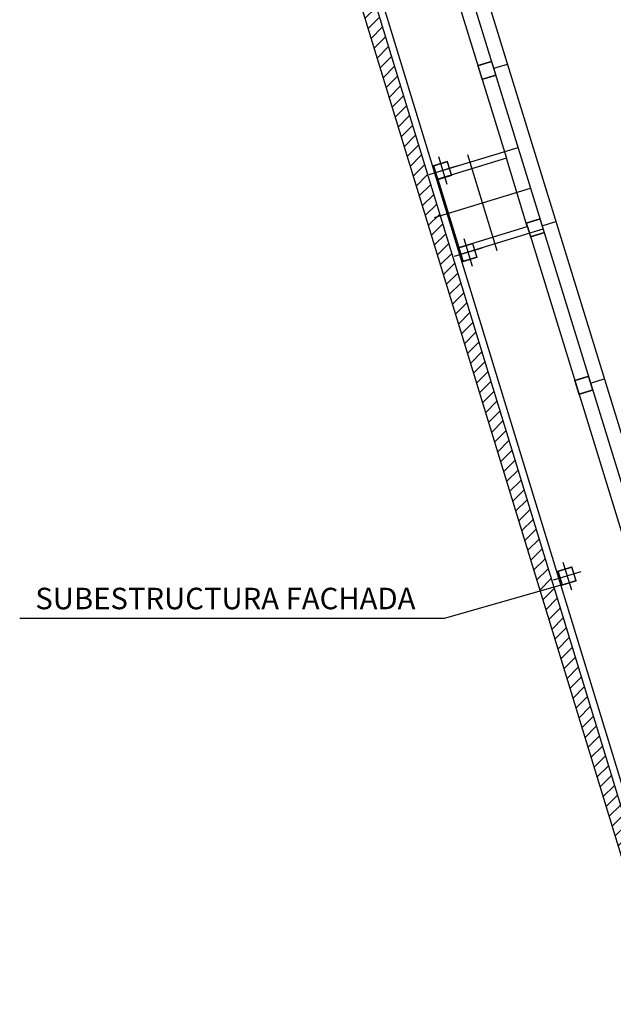
# Model space of a CAD drawing. Units: millimetres. Extents: x 24 to 1022, y -863 to 382.
# Drawn here: x 159 to 163, y 51 to 58 of the extents above; entities that cross this region are included whole.
import ezdxf

# ---------------------------------------------------------------- set-up
doc = ezdxf.new("R2010")
doc.units = ezdxf.units.MM
doc.linetypes.add('TRAZO_Y_PUNTO2', pattern=[12.7, 6.35, -3.175, 0, -3.175])
for name, color, linetype in [('04_PILARES', 6, 'Continuous'), ('11_TRASDOSADOS', 102, 'Continuous'), ('12_AISLAMIENTOS', 40, 'Continuous'), ('14_MODULO FACHADA', 171, 'Continuous'), ('15_TXT', 3, 'Continuous'), ('17_CERRAJERIA', 10, 'Continuous')]:
    doc.layers.add(name, color=color, linetype=linetype)
doc.layers.add('06_EJES', color=5, linetype='TRAZO_Y_PUNTO2', plot=False)
doc.styles.add('SWISS721LTBT', font='swissl.ttf')

msp = doc.modelspace()

# ---------------------------------------------------------------- hatches: boundary and pattern name
at = {"layer": '14_MODULO FACHADA'}
h = msp.add_hatch(dxfattribs=at)
h.set_pattern_fill('LINE', color=256, scale=0.02, angle=45)
edge = h.paths.add_edge_path()
edge.add_line((160.6611, 61.7961), (160.7567, 61.8253))
edge.add_line((160.6611, 61.7961), (163.8601, 51.3326))
edge.add_line((160.7567, 61.8253), (163.9556, 51.362))
edge.add_line((163.9264, 51.4577), (174.0758, 54.5799))
edge.add_line((163.8601, 51.3326), (174.1052, 54.4844))
edge.add_line((174.0758, 54.5799), (174.1052, 54.4844))

# ---------------------------------------------------------------- linework, layer by layer
at = {"layer": '04_PILARES'}
msp.add_lwpolyline([(162.4111, 56.616), (162.8893, 56.7622), (162.7431, 57.2404), (162.265, 57.0942), (162.4111, 56.616)], close=True, dxfattribs=at)
msp.add_lwpolyline([(162.4111, 56.616), (162.8893, 56.7622), (162.7431, 57.2404), (162.265, 57.0942), (162.4111, 56.616)], close=True, dxfattribs=at)
at = {"layer": '06_EJES'}
for p, q in [((162.6795, 56.5935), (162.4748, 57.2629)), ((162.2424, 56.8259), (162.9118, 57.0305))]:
    msp.add_line(p, q, dxfattribs=at)
at = {"layer": '11_TRASDOSADOS'}
for p, q in [((159.8173, 67.0921), (164.3751, 52.2758)), ((159.9129, 67.1215), (164.4413, 52.4007)), ((162.6551, 57.8672), (162.7506, 57.8966)), ((162.9932, 56.768), (163.0888, 56.7974)), ((163.3313, 55.6688), (163.4269, 55.6982))]:
    msp.add_line(p, q, dxfattribs=at)
at = {"layer": '12_AISLAMIENTOS'}
for p, q in [((162.2423, 57.1372), (162.8251, 57.3143)), ((162.4163, 56.568), (162.9995, 56.7474))]:
    msp.add_line(p, q, dxfattribs=at)
at = {"layer": '14_MODULO FACHADA', "color": 2}
for p, q in [((160.7898, 61.8878), (162.2423, 57.1372)), ((162.2423, 57.1372), (163.9742, 51.4724))]:
    msp.add_line(p, q, dxfattribs=at)
at = {"layer": '14_MODULO FACHADA'}
for p, q in [((160.7567, 61.8253), (163.9556, 51.362)), ((160.6611, 61.7961), (163.8601, 51.3326)), ((162.2689, 57.2503), (162.3282, 57.0576)), ((162.3948, 57.1836), (162.202, 57.1242)), ((162.4458, 56.6785), (162.5051, 56.4857)), ((162.5716, 56.6117), (162.3789, 56.5524)), ((163.1378, 54.4194), (163.1972, 54.2266)), ((163.2637, 54.3526), (163.0709, 54.2933))]:
    msp.add_line(p, q, dxfattribs=at)
at = {"layer": '14_MODULO FACHADA', "const_width": 0.01}
for points in [[(162.2354, 57.1865), (162.3309, 57.2159), (162.3603, 57.1204), (162.2648, 57.091), (162.2354, 57.1865)], [(162.4122, 56.6146), (162.5078, 56.644), (162.5372, 56.5485), (162.4416, 56.5191), (162.4122, 56.6146)], [(163.1043, 54.3556), (163.1998, 54.385), (163.2292, 54.2894), (163.1337, 54.26), (163.1043, 54.3556)]]:
    msp.add_lwpolyline(points, dxfattribs=at)
at = {"layer": '15_TXT', "color": 3}
msp.add_lwpolyline([(163.1337, 54.26), (162.3079, 54.0264), (159.3455, 54.0264)], dxfattribs=at)
at = {"layer": '17_CERRAJERIA'}
for p, q in [((161.2657, 62.0435), (162.7432, 57.2406)), ((162.2044, 57.2825), (162.2038, 57.2824)), ((162.3812, 56.7106), (162.3806, 56.7105)), ((162.8902, 56.7627), (164.3089, 52.1509)), ((163.0733, 54.4516), (163.0727, 54.4514))]:
    msp.add_line(p, q, dxfattribs=at)
at = {"layer": '17_CERRAJERIA', "const_width": 0.01}
for points in [[(162.6404, 57.915), (162.5448, 57.8856), (162.5742, 57.79), (162.6698, 57.8194), (162.6404, 57.915)], [(162.9785, 56.8158), (162.8829, 56.7864), (162.9123, 56.6908), (163.0079, 56.7202), (162.9785, 56.8158)], [(163.3166, 55.7166), (163.221, 55.6872), (163.2504, 55.5917), (163.346, 55.6211), (163.3166, 55.7166)]]:
    msp.add_lwpolyline(points, dxfattribs=at)

# ---------------------------------------------------------------- texts
at = {"layer": '15_TXT', "color": 3, "style": 'SWISS721LTBT'}
msp.add_text('SUBESTRUCTURA FACHADA', height=0.15, dxfattribs=at).set_placement((159.4547, 54.0906))

doc.saveas('drawing.dxf')
